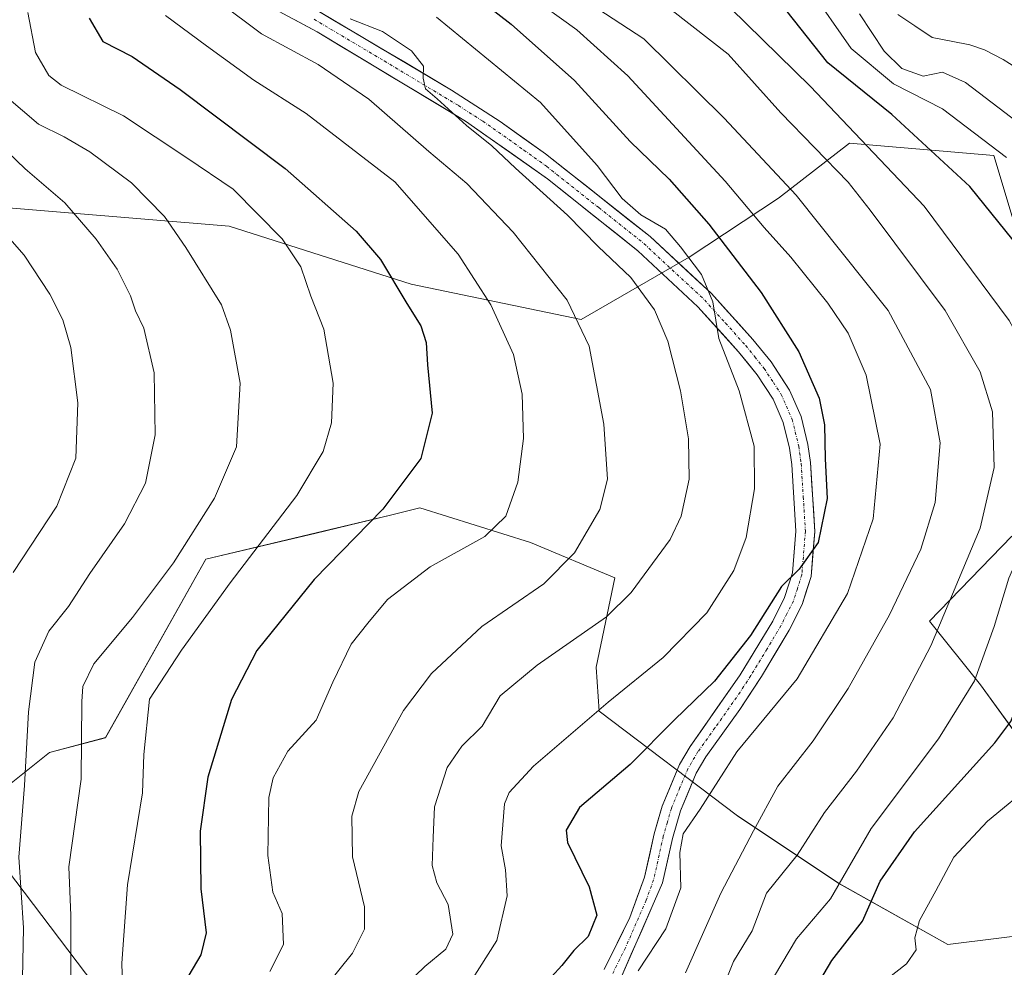
# Model space of a CAD drawing. Units: metres. Extents: x 596594 to 600017, y 4773071 to 4775433.
# Drawn here: x 599590 to 599760, y 4773972 to 4774135 of the extents above; entities that cross this region are included whole.
import ezdxf

# ---------------------------------------------------------------- set-up
doc = ezdxf.new("R2010")
doc.units = ezdxf.units.M
doc.header["$MEASUREMENT"] = 0
doc.linetypes.add('TRAZO_Y_PUNTO', pattern=[1, 0.5, -0.25, 0, -0.25])
for name, color, linetype, lineweight in [('Arbolado forestal CxS', 92, 'Continuous', 0), ('Corriente natural lineal', 142, 'Continuous', 13), ('Curva de nivel maestra', 36, 'Continuous', 30), ('Curva de nivel normal', 36, 'Continuous', 0), ('Pastizal CxS', 92, 'Continuous', 0), ('Pista', 135, 'Continuous', 13), ('Pista Cxs', 135, 'Continuous', 0), ('Pista eje', 135, 'TRAZO_Y_PUNTO', 0)]:
    doc.layers.add(name, color=color, linetype=linetype, lineweight=lineweight)

# ---------------------------------------------------------------- blocks, each defined once
blk = doc.blocks.new('*U152')
at = {"layer": 'Arbolado forestal CxS', "color": 92, "linetype": 'Continuous', "lineweight": 0}
for points in [[(599609.2661, 4773960.9411, 702.1216), (599586.6867, 4773990.6639, 715.5893)], [(599588.0939, 4774002.8357, 715.0881), (599595.5895, 4774008.8049, 711.7077), (599605.1767, 4774011.3623, 706.9695), (599622.4323, 4774042.0521, 705.6551), (599641.3871, 4774046.5651, 700.2171), (599654.1691, 4774049.6521, 697.6064), (599659.2509, 4774050.8793, 696.8062), (599678.2745, 4774044.9205, 690.9625), (599692.7367, 4774038.8555, 684.8192), (599689.5419, 4774023.5105, 680.5301), (599690.0449, 4774015.9445, 677.7905), (599713.8291, 4773997.9359, 664.7021), (599731.3037, 4773986.2635, 652.1177), (599750.0285, 4773975.7779, 641.6742), (599768.0043, 4773978.0251, 637.8871)], [(599763.1549, 4774010.0961, 645.7112), (599755.6325, 4774020.4313, 652.2781), (599746.8463, 4774031.4199, 658.8986), (599761.0047, 4774046.0317, 653.8251)], [(599764.6601, 4774088.9659, 651.4814), (599757.9075, 4774111.4801, 646.6214), (599733.1163, 4774113.6469, 657.4019), (599720.9219, 4774104.1467, 667.2034), (599705.5395, 4774094.0361, 679.7188), (599686.9689, 4774083.3155, 689.5093), (599657.7661, 4774089.3743, 699.1691), (599626.4451, 4774099.3559, 707.5139), (599581.5057, 4774103.1003, 721.368)]]:
    blk.add_polyline3d(points, dxfattribs=at)
blk = doc.blocks.new('*U171')
at = {"layer": 'Curva de nivel normal', "color": 36, "linetype": 'Continuous', "lineweight": 0}
for points in [[(599726.12, 4774140.39, 645), (599733.37, 4774129.89, 645), (599740.7, 4774123.83, 645), (599749.09, 4774119.56, 645), (599760.08, 4774111.14, 645)], [(599764.92, 4774003.64, 645), (599756.83, 4773996.97, 645), (599751.03, 4773990.83, 645), (599747.93, 4773985.04, 645), (599745.14, 4773979.89, 645), (599744.33, 4773976.92, 645), (599744.58, 4773974.85, 645), (599742.88, 4773972.47, 645), (599737.12, 4773967.95, 645)]]:
    blk.add_polyline3d(points, dxfattribs=at)
blk = doc.blocks.new('*U173')
at = {"layer": 'Curva de nivel normal', "color": 36, "linetype": 'Continuous', "lineweight": 0}
blk.add_polyline3d([(599720.22, 4773970.4, 655), (599723.97, 4773976.74, 655), (599729.84, 4773983.61, 655), (599736.85, 4773995.76, 655), (599748.41, 4774011.14, 655), (599754.6, 4774021.14, 655), (599757.98, 4774030.48, 655), (599760.49, 4774038.81, 655), (599763.86, 4774046.48, 655), (599765.78, 4774054.48, 655), (599766.68, 4774066.81, 655), (599765.78, 4774073.48, 655), (599760.56, 4774083.14, 655), (599745.92, 4774102.81, 655), (599726.38, 4774123.35, 655), (599712.66, 4774136.87, 655)], dxfattribs=at)
blk = doc.blocks.new('*U194')
at = {"layer": 'Curva de nivel normal', "color": 36, "linetype": 'Continuous', "lineweight": 0}
blk.add_polyline3d([(599763.17, 4774116.31, 640), (599753.08, 4774124.04, 640), (599749.11, 4774125.82, 640), (599745.78, 4774125.16, 640), (599742.08, 4774126.46, 640), (599739.06, 4774129.44, 640), (599734.82, 4774135.87, 640)], dxfattribs=at)
blk = doc.blocks.new('*U200')
at = {"layer": 'Curva de nivel normal', "color": 36, "linetype": 'Continuous', "lineweight": 0}
blk.add_polyline3d([(599704.94, 4773970.9, 665), (599710.96, 4773984.6, 665), (599716.59, 4773995.32, 665), (599720.77, 4774003.02, 665), (599726.85, 4774010.82, 665), (599732.9, 4774019.81, 665), (599740, 4774032.48, 665), (599745.37, 4774043.81, 665), (599747.84, 4774051.81, 665), (599748.72, 4774062.08, 665), (599747.04, 4774071.26, 665), (599739.75, 4774084.86, 665), (599723.95, 4774104.68, 665), (599711.55, 4774117.93, 665), (599697.77, 4774131.58, 665), (599683.1, 4774141.23, 665)], dxfattribs=at)
blk = doc.blocks.new('*U228')
at = {"layer": 'Curva de nivel normal', "color": 36, "linetype": 'Continuous', "lineweight": 0}
blk.add_polyline3d([(599696.76, 4773971.25, 670), (599701.52, 4773978.45, 670), (599704.13, 4773985.51, 670), (599703.92, 4773991.62, 670), (599704.5, 4773994.83, 670), (599707.45, 4773999.04, 670), (599713.75, 4774008.95, 670), (599724.12, 4774021.48, 670), (599732.78, 4774036.14, 670), (599737.18, 4774048.99, 670), (599738.37, 4774061.83, 670), (599735.98, 4774073.7, 670), (599732.88, 4774080.93, 670), (599729.38, 4774086.09, 670), (599723, 4774094.04, 670), (599718.42, 4774099.14, 670), (599711.72, 4774107.09, 670), (599694.99, 4774125.23, 670), (599686.22, 4774133.13, 670), (599677.92, 4774139.14, 670)], dxfattribs=at)
blk = doc.blocks.new('*U239')
at = {"layer": 'Curva de nivel normal', "color": 36, "linetype": 'Continuous', "lineweight": 0}
blk.add_polyline3d([(599710.33, 4773965.82, 660), (599713.14, 4773972.85, 660), (599716.38, 4773978.12, 660), (599718.82, 4773984.6, 660), (599724.09, 4773991.14, 660), (599728.83, 4773998.51, 660), (599734.32, 4774005.62, 660), (599740.63, 4774014.77, 660), (599747.09, 4774027.17, 660), (599755.55, 4774047.42, 660), (599757.99, 4774057.84, 660), (599757.68, 4774067.39, 660), (599755.56, 4774074.27, 660), (599749.55, 4774084.87, 660), (599736.64, 4774102.1, 660), (599732.86, 4774106.94, 660), (599721.29, 4774118.82, 660), (599712.26, 4774128.93, 660), (599702.63, 4774136.46, 660)], dxfattribs=at)
blk = doc.blocks.new('*U240')
at = {"layer": 'Curva de nivel normal', "color": 36, "linetype": 'Continuous', "lineweight": 0}
blk.add_polyline3d([(599653.7, 4773965.79, 685), (599660.09, 4773972.01, 685), (599663.7, 4773974.96, 685), (599664.91, 4773977.57, 685), (599664.13, 4773982.65, 685), (599662.18, 4773986.38, 685), (599661.35, 4773989.37, 685), (599661.5, 4773994.2, 685), (599661.74, 4773999.46, 685), (599663.94, 4774006.21, 685), (599666.47, 4774009.87, 685), (599669.96, 4774013.31, 685), (599673.03, 4774018.56, 685), (599679.38, 4774023.82, 685), (599691.33, 4774032.15, 685), (599695.56, 4774036.35, 685), (599702.29, 4774045.46, 685), (599704.15, 4774049.48, 685), (599705.56, 4774055.85, 685), (599705.41, 4774062.77, 685), (599704.03, 4774071, 685), (599701.88, 4774079.57, 685), (599699.59, 4774084.96, 685), (599695.49, 4774090.54, 685), (599689.91, 4774095.84, 685), (599684.62, 4774101.23, 685), (599675.69, 4774109.32, 685), (599671.64, 4774113.16, 685), (599667.23, 4774116.65, 685), (599662.22, 4774121.27, 685), (599660.22, 4774123, 685), (599659.83, 4774124.8, 685), (599659.87, 4774126.88, 685), (599657.82, 4774129.5, 685), (599652.8, 4774132.85, 685), (599647.25, 4774135.03, 685)], dxfattribs=at)
blk = doc.blocks.new('*U252')
at = {"layer": 'Curva de nivel normal', "color": 36, "linetype": 'Continuous', "lineweight": 0}
blk.add_polyline3d([(599666.51, 4773967.08, 680), (599672.46, 4773976.48, 680), (599674.24, 4773984.14, 680), (599673.99, 4773988.64, 680), (599673.24, 4773992.76, 680), (599673.77, 4773999.96, 680), (599674.61, 4774001.95, 680), (599678.8, 4774006.48, 680), (599691.61, 4774017.48, 680), (599701.1, 4774025.14, 680), (599708.59, 4774032.81, 680), (599713.22, 4774040.14, 680), (599715.32, 4774045.81, 680), (599716.8, 4774054.14, 680), (599716.7, 4774061.53, 680), (599714.14, 4774071, 680), (599710.66, 4774080.03, 680), (599709.62, 4774086.33, 680), (599707.66, 4774091.03, 680), (599704.06, 4774095.78, 680), (599701.47, 4774098.85, 680), (599697.24, 4774101.28, 680), (599694.05, 4774104.09, 680), (599689.75, 4774109.79, 680), (599679.99, 4774120.61, 680), (599662.11, 4774135.31, 680)], dxfattribs=at)
blk = doc.blocks.new('*U268')
at = {"layer": 'Curva de nivel maestra', "color": 36, "linetype": 'Continuous', "lineweight": 30}
blk.add_polyline3d([(599665.24, 4774141.69, 675), (599674.91, 4774134.1, 675), (599685.84, 4774124.42, 675), (599695.38, 4774113.89, 675), (599702.1, 4774107.42, 675), (599708.91, 4774099.72, 675), (599717.92, 4774087.95, 675), (599724.42, 4774077.76, 675), (599727.87, 4774069.76, 675), (599728.82, 4774065.16, 675), (599728.9, 4774059.35, 675), (599729.26, 4774052.48, 675), (599727.7, 4774044.92, 675), (599724.43, 4774040.35, 675), (599721.43, 4774037.37, 675), (599716.1, 4774028.92, 675), (599709.91, 4774021.08, 675), (599703.01, 4774014.45, 675), (599695.42, 4774006.72, 675), (599686.68, 4773999.33, 675), (599684.39, 4773995.44, 675), (599684.62, 4773993.31, 675), (599688.36, 4773985.68, 675), (599689.68, 4773980.81, 675), (599688.16, 4773977.14, 675), (599685.69, 4773974.74, 675), (599683.65, 4773972.19, 675), (599680.1, 4773968.24, 675)], dxfattribs=at)
blk = doc.blocks.new('*U273')
at = {"layer": 'Curva de nivel maestra', "color": 36, "linetype": 'Continuous', "lineweight": 30}
blk.add_polyline3d([(599726.54, 4773966.99, 650), (599730.07, 4773973.02, 650), (599735.36, 4773979.8, 650), (599738.4, 4773986.68, 650), (599744.26, 4773995.16, 650), (599758.11, 4774010.48, 650), (599760.86, 4774014.16, 650), (599763.12, 4774019.81, 650), (599764.83, 4774029.52, 650), (599766.24, 4774035.15, 650), (599768.62, 4774040.58, 650), (599772.69, 4774048.81, 650), (599774.84, 4774058.09, 650), (599775.4, 4774068.63, 650), (599774.45, 4774077.81, 650), (599772.43, 4774082.53, 650), (599769.66, 4774086.48, 650), (599753.78, 4774106.16, 650), (599740.38, 4774118.54, 650), (599729.39, 4774127.43, 650), (599721.05, 4774137.93, 650)], dxfattribs=at)

msp = doc.modelspace()

# ---------------------------------------------------------------- linework, layer by layer
at = {"layer": 'Arbolado forestal CxS', "color": 92, "linetype": 'Continuous', "lineweight": 0}
for points in [[(599764.66, 4774088.97, 651.48), (599757.91, 4774111.48, 646.62), (599733.12, 4774113.65, 657.4), (599720.92, 4774104.15, 667.2), (599705.54, 4774094.04, 679.72), (599686.97, 4774083.32, 689.51), (599657.77, 4774089.37, 699.17), (599626.45, 4774099.36, 707.51), (599581.51, 4774103.1, 721.37)], [(599588.09, 4774002.84, 715.09), (599595.59, 4774008.8, 711.71), (599605.18, 4774011.36, 706.97), (599622.43, 4774042.05, 705.66), (599641.39, 4774046.57, 700.22), (599654.17, 4774049.65, 697.61), (599659.25, 4774050.88, 696.81), (599678.27, 4774044.92, 690.96), (599692.74, 4774038.86, 684.82), (599689.54, 4774023.51, 680.53), (599690.04, 4774015.94, 677.79), (599713.83, 4773997.94, 664.7), (599731.3, 4773986.26, 652.12), (599750.03, 4773975.78, 641.67), (599768, 4773978.03, 637.89)], [(599763.15, 4774010.1, 645.71), (599755.63, 4774020.43, 652.28), (599746.85, 4774031.42, 658.9), (599761, 4774046.03, 653.83)], [(599609.27, 4773960.94, 702.12), (599586.69, 4773990.66, 715.59)]]:
    msp.add_polyline3d(points, dxfattribs=at)
at = {"layer": 'Corriente natural lineal', "color": 142, "linetype": 'Continuous', "lineweight": 13}
msp.add_polyline3d([(599741.42, 4774135.78, 639.23), (599744.37, 4774133.79, 637.67), (599747.33, 4774131.81, 636.95), (599750.57, 4774131.18, 637.01), (599753.82, 4774130.56, 637.04), (599756.33, 4774129.66, 636.8), (599759.53, 4774128.01, 636.79), (599762.79, 4774125.93, 636.51)], dxfattribs=at)
at = {"layer": 'Curva de nivel maestra', "color": 36, "linetype": 'Continuous', "lineweight": 30}
msp.add_polyline3d([(599602.37, 4774135.14, 700), (599604.73, 4774131.1, 700), (599609.75, 4774128.55, 700), (599618, 4774122.85, 700), (599636.1, 4774109.28, 700), (599648.26, 4774098.47, 700), (599652.5, 4774093.62, 700), (599657.02, 4774086.07, 700), (599659.42, 4774082.22, 700), (599660.3, 4774079.33, 700), (599660.54, 4774075.52, 700), (599661.35, 4774067.17, 700), (599659.41, 4774059.4, 700), (599652.86, 4774050.69, 700), (599641.08, 4774038.58, 700), (599631.19, 4774026.34, 700), (599626.83, 4774017.93, 700), (599622.8, 4774004.54, 700), (599621.46, 4773995.3, 700), (599621.6, 4773985.35, 700), (599622.5, 4773977.81, 700), (599621.57, 4773974.02, 700), (599618.05, 4773967.98, 700)], dxfattribs=at)
at = {"layer": 'Curva de nivel normal', "color": 36, "linetype": 'Continuous', "lineweight": 0}
for points in [[(599642.94, 4773968.43, 690), (599647.64, 4773974.26, 690), (599649.74, 4773978.4, 690), (599649.74, 4773982.27, 690), (599647.66, 4773990.85, 690), (599647.56, 4773997.86, 690), (599648.76, 4774002.1, 690), (599656.4, 4774016.05, 690), (599661.25, 4774022.38, 690), (599669.88, 4774030.49, 690), (599680.53, 4774037.82, 690), (599685.85, 4774043.18, 690), (599690.18, 4774050.63, 690), (599691.49, 4774055.83, 690), (599690.86, 4774065.31, 690), (599688.33, 4774078.72, 690), (599684.54, 4774086.62, 690), (599675.27, 4774098.32, 690), (599667.32, 4774106.71, 690), (599660.79, 4774112.22, 690), (599650.46, 4774121.18, 690), (599641.78, 4774127.16, 690), (599632.03, 4774132.41, 690), (599624.74, 4774137.9, 690)], [(599608.17, 4773966.81, 705), (599607.98, 4773972.54, 705), (599608.99, 4773986.07, 705), (599611.53, 4774001.88, 705), (599611.8, 4774008.48, 705), (599612.74, 4774017.96, 705), (599618.24, 4774026.43, 705), (599626.6, 4774038.02, 705), (599638.11, 4774053.01, 705), (599642.63, 4774060.59, 705), (599644.02, 4774065.53, 705), (599644.35, 4774072.34, 705), (599642.73, 4774081.64, 705), (599640.52, 4774087.32, 705), (599638.77, 4774092.34, 705), (599635.56, 4774097.15, 705), (599627.15, 4774105.73, 705), (599619.2, 4774111.09, 705), (599608.29, 4774118.32, 705), (599597.58, 4774123.6, 705), (599595.42, 4774125.29, 705), (599593.15, 4774129.25, 705), (599591.82, 4774136.1, 705)], [(599633.43, 4773971.14, 695), (599635.8, 4773975.76, 695), (599635.54, 4773981.14, 695), (599633.96, 4773984.81, 695), (599633.1, 4773991.09, 695), (599633.25, 4774001.06, 695), (599634, 4774004.47, 695), (599636.53, 4774009.06, 695), (599641.41, 4774014.37, 695), (599644.26, 4774020.91, 695), (599647.4, 4774027.42, 695), (599650.3, 4774031.05, 695), (599653.68, 4774035.14, 695), (599661, 4774040.76, 695), (599670.43, 4774045.94, 695), (599674.04, 4774049.47, 695), (599676.1, 4774055.31, 695), (599677.04, 4774062.85, 695), (599676.83, 4774070.45, 695), (599675.36, 4774077.26, 695), (599671.47, 4774085.84, 695), (599665.83, 4774094.54, 695), (599654.92, 4774106.97, 695), (599639.7, 4774118.74, 695), (599630.71, 4774124.44, 695), (599622.54, 4774130.35, 695), (599615.52, 4774135.59, 695)], [(599599.21, 4773967.6, 710), (599599.24, 4773980.76, 710), (599598.9, 4773989.14, 710), (599601.02, 4774004.24, 710), (599601.11, 4774017.61, 710), (599601.32, 4774020.19, 710), (599603.2, 4774024.09, 710), (599609.85, 4774032.02, 710), (599616.87, 4774041.44, 710), (599623.92, 4774052.54, 710), (599627.71, 4774061.39, 710), (599628.34, 4774072.37, 710), (599626.69, 4774081.45, 710), (599625.14, 4774085.84, 710), (599619, 4774095.71, 710), (599615.32, 4774101.03, 710), (599609.67, 4774106.78, 710), (599602.5, 4774112.15, 710), (599598.06, 4774114.71, 710), (599593.66, 4774116.88, 710), (599588.19, 4774121.59, 710)], [(599589.27, 4773960.23, 715), (599590.89, 4773967.04, 715), (599591.12, 4773978.67, 715), (599590.3, 4773990.81, 715), (599591.29, 4774003.14, 715), (599591.96, 4774015.81, 715), (599593.06, 4774024.33, 715), (599595.44, 4774029.7, 715), (599598.81, 4774033.91, 715), (599602.52, 4774039.62, 715), (599608.44, 4774048.14, 715), (599612.06, 4774055.14, 715), (599613.73, 4774063.48, 715), (599613.55, 4774074.14, 715), (599611.77, 4774081.81, 715), (599610.32, 4774084.81, 715), (599609.46, 4774087.34, 715), (599607.18, 4774091.94, 715), (599603.58, 4774097.14, 715), (599598.22, 4774103.34, 715), (599591.38, 4774109.2, 715), (599580.53, 4774119.59, 715)], [(599589.31, 4774039.78, 720), (599596.82, 4774051.19, 720), (599600.09, 4774059.42, 720), (599600.46, 4774068.97, 720), (599599.22, 4774078.48, 720), (599597.88, 4774083.26, 720), (599595.6, 4774087.65, 720), (599591.21, 4774094.38, 720), (599577.02, 4774110.56, 720)]]:
    msp.add_polyline3d(points, dxfattribs=at)
at = {"layer": 'Pastizal CxS', "color": 92, "linetype": 'Continuous', "lineweight": 0}
for points in [[(599581.51, 4774103.1, 721.37), (599626.45, 4774099.36, 707.51), (599657.77, 4774089.37, 699.17), (599686.97, 4774083.32, 689.51), (599705.54, 4774094.04, 679.72), (599720.92, 4774104.15, 667.2), (599733.12, 4774113.65, 657.4), (599757.91, 4774111.48, 646.62), (599764.66, 4774088.97, 651.48)], [(599764.66, 4774088.97, 651.48), (599757.91, 4774111.48, 646.62), (599733.12, 4774113.65, 657.4), (599720.92, 4774104.15, 667.2), (599705.54, 4774094.04, 679.72), (599686.97, 4774083.32, 689.51), (599657.77, 4774089.37, 699.17), (599626.45, 4774099.36, 707.51), (599581.51, 4774103.1, 721.37)], [(599768, 4773978.03, 637.89), (599750.03, 4773975.78, 641.67), (599731.3, 4773986.26, 652.12), (599713.83, 4773997.94, 664.7), (599690.04, 4774015.94, 677.79), (599689.54, 4774023.51, 680.53), (599692.74, 4774038.86, 684.82), (599678.27, 4774044.92, 690.96), (599659.25, 4774050.88, 696.81), (599654.17, 4774049.65, 697.61), (599641.39, 4774046.57, 700.22), (599622.43, 4774042.05, 705.66), (599605.18, 4774011.36, 706.97), (599595.59, 4774008.8, 711.71), (599588.09, 4774002.84, 715.09)], [(599588.09, 4774002.84, 715.09), (599595.59, 4774008.8, 711.71), (599605.18, 4774011.36, 706.97), (599622.43, 4774042.05, 705.66), (599641.39, 4774046.57, 700.22), (599654.17, 4774049.65, 697.61), (599659.25, 4774050.88, 696.81), (599678.27, 4774044.92, 690.96), (599692.74, 4774038.86, 684.82), (599689.54, 4774023.51, 680.53), (599690.04, 4774015.94, 677.79), (599713.83, 4773997.94, 664.7), (599731.3, 4773986.26, 652.12), (599750.03, 4773975.78, 641.67), (599768, 4773978.03, 637.89)], [(599761, 4774046.03, 653.83), (599746.85, 4774031.42, 658.9), (599755.63, 4774020.43, 652.28), (599763.15, 4774010.1, 645.71)], [(599763.15, 4774010.1, 645.71), (599755.63, 4774020.43, 652.28), (599746.85, 4774031.42, 658.9), (599761, 4774046.03, 653.83)], [(599586.69, 4773990.66, 715.59), (599609.27, 4773960.94, 702.12)], [(599609.27, 4773960.94, 702.12), (599586.69, 4773990.66, 715.59)]]:
    msp.add_polyline3d(points, dxfattribs=at)
at = {"layer": 'Pista', "color": 135, "linetype": 'Continuous', "lineweight": 13}
for points in [[(599690.92, 4773971.46), (599695.35, 4773980.4), (599697.89, 4773987.39), (599699.53, 4773994.79), (599700.91, 4773999.6), (599703.87, 4774006.72), (599705.71, 4774009.85), (599714.33, 4774022.19), (599719.9, 4774031.38), (599721.96, 4774035.48), (599723.32, 4774039.71), (599723.91, 4774046.87), (599723.19, 4774058.35), (599722.78, 4774061.18), (599721.72, 4774065.58), (599719.96, 4774069.61), (599717.23, 4774073.79), (599714.03, 4774077.76), (599707.06, 4774085.5), (599696.74, 4774095.11), (599681.16, 4774107.51), (599667.07, 4774117.43), (599641.57, 4774132.78), (599630.01, 4774139.06)], [(599640.54, 4774137.09), (599664.67, 4774122.76), (599673.05, 4774117.36), (599680.85, 4774111.78), (599698.84, 4774097.56), (599709.36, 4774087.76), (599716.49, 4774079.86), (599719.62, 4774075.99), (599722.8, 4774071.16), (599724.79, 4774066.61), (599725.95, 4774061.79), (599726.4, 4774058.68), (599727.15, 4774046.84), (599726.51, 4774039.07), (599724.95, 4774034.25), (599722.72, 4774029.83), (599717.96, 4774021.87), (599714.24, 4774016.21), (599708.41, 4774008.09), (599706.76, 4774005.28), (599704.05, 4773998.8), (599702.66, 4773994), (599700.97, 4773986.39), (599693.79, 4773969.99)]]:
    msp.add_lwpolyline(points, dxfattribs=at)
at = {"layer": 'Pista Cxs', "color": 135, "linetype": 'Continuous', "lineweight": 0}
for points in [[(599640.54, 4774137.09, 686.68), (599644.56, 4774134.7, 686.03), (599648.58, 4774132.31, 685.91), (599652.61, 4774129.93, 685.51), (599656.63, 4774127.54, 685.26), (599660.65, 4774125.15, 684.85), (599664.67, 4774122.76, 684.48), (599668.86, 4774120.06, 684.07), (599673.05, 4774117.36, 683.87), (599676.95, 4774114.57, 683.26), (599680.85, 4774111.78, 682.8), (599684.45, 4774108.94, 682.28), (599688.05, 4774106.09, 681.98), (599691.64, 4774103.25, 681.57), (599695.24, 4774100.4, 681.02), (599698.84, 4774097.56, 681.21), (599702.35, 4774094.29, 680.57), (599705.85, 4774091.03, 680.02), (599709.36, 4774087.76, 679.25), (599711.74, 4774085.13, 679.07), (599714.11, 4774082.49, 678.53), (599716.49, 4774079.86, 678.34), (599719.62, 4774075.99, 677.44), (599721.21, 4774073.58, 677.28), (599722.8, 4774071.16, 677.01), (599724.79, 4774066.61, 676.82), (599725.95, 4774061.79, 676.39), (599726.4, 4774058.68, 676.28), (599726.65, 4774054.73, 676.18), (599726.9, 4774050.79, 675.81), (599727.15, 4774046.84, 675.28), (599726.83, 4774042.96, 674.98), (599726.51, 4774039.07, 674.39), (599725.73, 4774036.66, 673.95), (599724.95, 4774034.25, 673.61), (599722.72, 4774029.83, 673.57), (599720.34, 4774025.85, 673.48), (599717.96, 4774021.87, 673), (599716.1, 4774019.04, 673.09), (599714.24, 4774016.21, 672.28), (599711.33, 4774012.15, 671.87), (599708.41, 4774008.09, 671.56), (599706.76, 4774005.28, 671.6), (599705.41, 4774002.04, 671.24), (599704.05, 4773998.8, 671.14), (599702.66, 4773994, 670.9), (599701.82, 4773990.2, 670.95), (599700.97, 4773986.39, 670.99), (599699.18, 4773982.29, 670.75), (599697.38, 4773978.19, 670.33), (599695.59, 4773974.09, 669.92), (599693.79, 4773969.99, 669.68)], [(599690.92, 4773971.46, 670.24), (599693.14, 4773975.93, 670.57), (599695.35, 4773980.4, 671.06), (599696.62, 4773983.9, 670.95), (599697.89, 4773987.39, 671.12), (599698.71, 4773991.09, 671.35), (599699.53, 4773994.79, 671.64), (599700.22, 4773997.2, 671.89), (599700.91, 4773999.6, 672.07), (599702.39, 4774003.16, 671.97), (599703.87, 4774006.72, 672.22), (599705.71, 4774009.85, 672.66), (599707.87, 4774012.94, 672.59), (599710.02, 4774016.02, 673.19), (599712.18, 4774019.11, 673.48), (599714.33, 4774022.19, 674.14), (599716.19, 4774025.25, 674.09), (599718.04, 4774028.32, 674.27), (599719.9, 4774031.38, 674.87), (599721.96, 4774035.48, 674.55), (599723.32, 4774039.71, 674.88), (599723.62, 4774043.29, 675.44), (599723.91, 4774046.87, 675.98), (599723.67, 4774050.7, 676.4), (599723.43, 4774054.52, 676.63), (599723.19, 4774058.35, 676.79), (599722.78, 4774061.18, 676.99), (599721.72, 4774065.58, 677.54), (599719.96, 4774069.61, 677.96), (599717.23, 4774073.79, 678.29), (599715.63, 4774075.78, 678.87), (599714.03, 4774077.76, 679.16), (599711.71, 4774080.34, 679.47), (599709.38, 4774082.92, 680.18), (599707.06, 4774085.5, 680.37), (599703.62, 4774088.7, 681.58), (599700.18, 4774091.91, 681.83), (599696.74, 4774095.11, 681.8), (599692.85, 4774098.21, 681.87), (599688.95, 4774101.31, 682.73), (599685.06, 4774104.41, 683.26), (599681.16, 4774107.51, 683.29), (599677.64, 4774109.99, 683.98), (599674.12, 4774112.47, 684.37), (599670.59, 4774114.95, 684.67), (599667.07, 4774117.43, 684.63), (599662.82, 4774119.99, 684.87), (599658.57, 4774122.55, 685.66), (599654.32, 4774125.11, 686.41), (599650.07, 4774127.66, 686.74), (599645.82, 4774130.22, 687.01), (599641.57, 4774132.78, 687.04), (599637.72, 4774134.87, 687.12)]]:
    msp.add_polyline3d(points, dxfattribs=at)
at = {"layer": 'Pista eje', "color": 135, "linetype": 'TRAZO_Y_PUNTO', "lineweight": 0}
msp.add_lwpolyline([(599641.06, 4774134.94), (599653.12, 4774127.77), (599665.87, 4774120.1), (599670.06, 4774117.4), (599677.11, 4774112.44), (599681.01, 4774109.65), (599690, 4774102.54), (599697.79, 4774096.34), (599708.21, 4774086.63), (599711.78, 4774082.68), (599715.26, 4774078.81), (599716.83, 4774076.88), (599718.43, 4774074.89), (599720.02, 4774072.48), (599721.38, 4774070.39), (599723.26, 4774066.1), (599724.37, 4774061.49), (599724.8, 4774058.52), (599725.16, 4774052.78), (599725.53, 4774046.86), (599724.92, 4774039.39), (599724.14, 4774036.98), (599723.46, 4774034.87), (599722.34, 4774032.66), (599721.31, 4774030.61), (599718.93, 4774026.63), (599716.15, 4774022.03), (599714.29, 4774019.2), (599709.98, 4774013.03), (599707.06, 4774008.97), (599705.32, 4774006), (599703.96, 4774002.76), (599702.48, 4773999.2), (599701.79, 4773996.8), (599701.1, 4773994.4), (599699.43, 4773986.89), (599698.16, 4773983.4), (599694.57, 4773975.2), (599692.36, 4773970.73)], dxfattribs=at)

# ---------------------------------------------------------------- block references
at = {"layer": 'Arbolado forestal CxS', "color": 92, "linetype": 'Continuous', "lineweight": 0}
msp.add_blockref('*U152', (0, 0), dxfattribs=at)
at = {"layer": 'Curva de nivel maestra', "color": 36, "linetype": 'Continuous', "lineweight": 30}
for name in ['*U268', '*U273']:
    msp.add_blockref(name, (0, 0), dxfattribs=at)
at = {"layer": 'Curva de nivel normal', "color": 36, "linetype": 'Continuous', "lineweight": 0}
for name in ['*U240', '*U252', '*U228', '*U200', '*U239', '*U171', '*U194', '*U173']:
    msp.add_blockref(name, (0, 0), dxfattribs=at)

doc.saveas('drawing.dxf')
